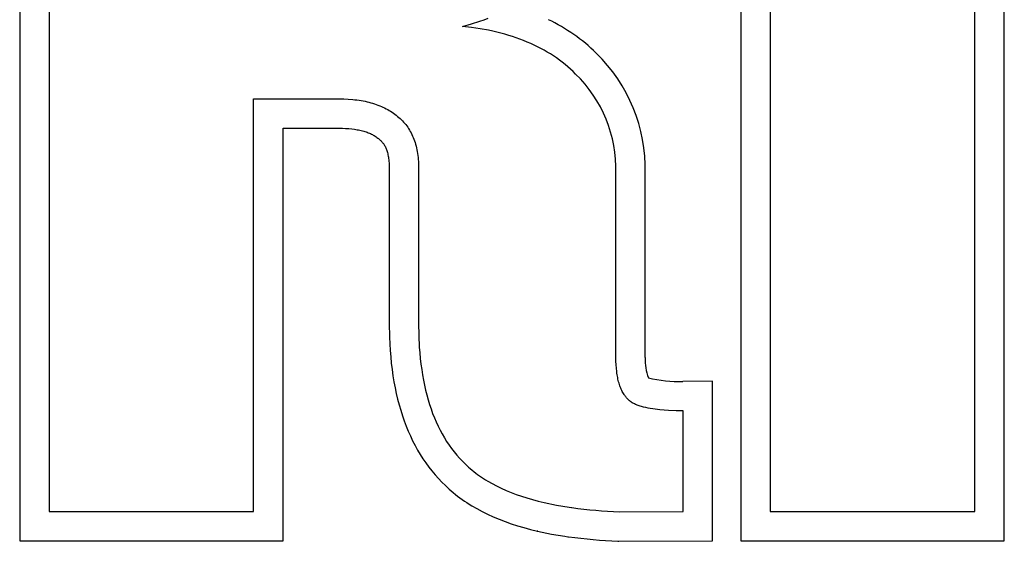
# Model space of a CAD drawing. Units: millimetres. Extents: x -1440 to 2670, y -1342 to 1508.
# Drawn here: x 2383 to 2452, y 1138 to 1175 of the extents above; entities that cross this region are included whole.
import ezdxf

# ---------------------------------------------------------------- set-up
doc = ezdxf.new("R2010")
doc.units = ezdxf.units.MM
doc.header["$MEASUREMENT"] = 0
doc.linetypes.add('Yhtenäinen', pattern=[0])
doc.layers.add('Muotoviivat', color=18, linetype='Continuous', lineweight=35)

msp = doc.modelspace()

# ---------------------------------------------------------------- linework, layer by layer
at = {"layer": 'Muotoviivat', "color": 7, "linetype": 'Yhtenäinen', "lineweight": 25, "ltscale": 10}
for p, q in [((2383.173, 1204.919), (2383.173, 1138.081)), ((2385.233, 1202.859), (2385.233, 1140.142)), ((2415.473, 1174.58), (2415.768, 1174.682)), ((2415.768, 1174.682), (2416.057, 1174.789)), ((2414.246, 1174.212), (2414.869, 1174.388)), ((2414.876, 1174.138), (2414.246, 1174.212)), ((2414.869, 1174.388), (2415.473, 1174.58)), ((2415.488, 1174.046), (2414.876, 1174.138)), ((2416.082, 1173.936), (2415.488, 1174.046)), ((2416.373, 1173.874), (2416.082, 1173.936)), ((2416.659, 1173.808), (2416.373, 1173.874)), ((2416.94, 1173.737), (2416.659, 1173.808)), ((2417.217, 1173.662), (2416.94, 1173.737)), ((2417.49, 1173.582), (2417.217, 1173.662)), ((2417.758, 1173.498), (2417.49, 1173.582)), ((2418.022, 1173.409), (2417.758, 1173.498)), ((2418.281, 1173.316), (2418.022, 1173.409)), ((2418.536, 1173.218), (2418.281, 1173.316)), ((2418.786, 1173.116), (2418.536, 1173.218)), ((2419.032, 1173.009), (2418.786, 1173.116)), ((2419.273, 1172.898), (2419.032, 1173.009)), ((2419.51, 1172.782), (2419.273, 1172.898)), ((2419.743, 1172.662), (2419.51, 1172.782)), ((2419.971, 1172.537), (2419.743, 1172.662)), ((2420.195, 1172.408), (2419.971, 1172.537)), ((2420.414, 1172.274), (2420.195, 1172.408)), ((2420.628, 1172.136), (2420.414, 1172.274)), ((2420.839, 1171.993), (2420.628, 1172.136)), ((2421.045, 1171.846), (2420.839, 1171.993)), ((2421.246, 1171.694), (2421.045, 1171.846)), ((2421.443, 1171.538), (2421.246, 1171.694)), ((2421.635, 1171.378), (2421.443, 1171.538)), ((2421.824, 1171.213), (2421.635, 1171.378)), ((2422.007, 1171.043), (2421.824, 1171.213)), ((2422.186, 1170.869), (2422.007, 1171.043)), ((2399.591, 1140.142), (2399.591, 1169.123)), ((2399.591, 1169.123), (2405.589, 1169.123)), ((2405.589, 1169.123), (2405.917, 1169.118)), ((2405.917, 1169.118), (2406.235, 1169.104)), ((2406.235, 1169.104), (2406.544, 1169.08)), ((2406.544, 1169.08), (2406.694, 1169.064)), ((2406.694, 1169.064), (2406.843, 1169.046)), ((2406.843, 1169.046), (2406.988, 1169.026)), ((2406.988, 1169.026), (2407.132, 1169.003)), ((2407.132, 1169.003), (2407.273, 1168.978)), ((2407.273, 1168.978), (2407.412, 1168.95)), ((2407.412, 1168.95), (2407.548, 1168.92)), ((2407.548, 1168.92), (2407.682, 1168.888)), ((2407.682, 1168.888), (2407.814, 1168.853)), ((2407.814, 1168.853), (2407.943, 1168.816)), ((2407.943, 1168.816), (2408.069, 1168.776)), ((2408.069, 1168.776), (2408.194, 1168.734)), ((2408.194, 1168.734), (2408.316, 1168.69)), ((2408.316, 1168.69), (2408.435, 1168.643)), ((2408.435, 1168.643), (2408.553, 1168.594)), ((2408.553, 1168.594), (2408.668, 1168.543)), ((2408.668, 1168.543), (2408.78, 1168.489)), ((2408.78, 1168.489), (2408.89, 1168.432)), ((2408.89, 1168.432), (2408.998, 1168.374)), ((2408.998, 1168.374), (2409.103, 1168.313)), ((2409.103, 1168.313), (2409.206, 1168.249)), ((2409.206, 1168.249), (2409.307, 1168.183)), ((2409.307, 1168.183), (2409.405, 1168.115)), ((2409.405, 1168.115), (2409.501, 1168.044)), ((2409.501, 1168.044), (2409.595, 1167.971)), ((2409.595, 1167.971), (2409.686, 1167.896)), ((2409.686, 1167.896), (2409.777, 1167.82)), ((2409.777, 1167.82), (2409.865, 1167.742)), ((2401.651, 1138.081), (2401.651, 1167.062)), ((2401.651, 1167.062), (2405.589, 1167.062)), ((2405.589, 1167.062), (2405.822, 1167.06)), ((2405.822, 1167.06), (2406.046, 1167.051)), ((2409.865, 1167.742), (2409.95, 1167.662)), ((2409.95, 1167.662), (2410.032, 1167.579)), ((2410.032, 1167.579), (2410.111, 1167.494)), ((2410.111, 1167.494), (2410.188, 1167.407)), ((2410.188, 1167.407), (2410.262, 1167.317)), ((2410.262, 1167.317), (2410.332, 1167.224)), ((2410.332, 1167.224), (2410.4, 1167.13)), ((2410.4, 1167.13), (2410.465, 1167.033)), ((2406.046, 1167.051), (2406.263, 1167.036)), ((2406.263, 1167.036), (2406.471, 1167.016)), ((2406.471, 1167.016), (2406.672, 1166.99)), ((2406.672, 1166.99), (2406.77, 1166.975)), ((2406.77, 1166.975), (2406.865, 1166.959)), ((2406.865, 1166.959), (2406.959, 1166.94)), ((2406.959, 1166.94), (2407.05, 1166.921)), ((2407.05, 1166.921), (2407.14, 1166.9)), ((2407.14, 1166.9), (2407.227, 1166.878)), ((2407.227, 1166.878), (2407.313, 1166.854)), ((2407.313, 1166.854), (2407.396, 1166.829)), ((2407.396, 1166.829), (2407.477, 1166.802)), ((2407.477, 1166.802), (2407.557, 1166.774)), ((2407.557, 1166.774), (2407.634, 1166.745)), ((2407.634, 1166.745), (2407.71, 1166.714)), ((2407.71, 1166.714), (2407.783, 1166.682)), ((2407.783, 1166.682), (2407.854, 1166.648)), ((2407.854, 1166.648), (2407.923, 1166.613)), ((2407.923, 1166.613), (2407.99, 1166.577)), ((2407.99, 1166.577), (2408.056, 1166.539)), ((2408.056, 1166.539), (2408.119, 1166.499)), ((2408.119, 1166.499), (2408.18, 1166.458)), ((2408.18, 1166.458), (2408.238, 1166.416)), ((2408.238, 1166.416), (2408.295, 1166.373)), ((2408.295, 1166.373), (2408.35, 1166.328)), ((2410.465, 1167.033), (2410.527, 1166.933)), ((2410.527, 1166.933), (2410.586, 1166.831)), ((2410.586, 1166.831), (2410.642, 1166.727)), ((2410.642, 1166.727), (2410.696, 1166.62)), ((2410.696, 1166.62), (2410.746, 1166.511)), ((2410.746, 1166.511), (2410.794, 1166.4)), ((2410.794, 1166.4), (2410.839, 1166.286)), ((2408.35, 1166.328), (2408.394, 1166.292)), ((2408.394, 1166.292), (2408.422, 1166.268)), ((2408.422, 1166.268), (2408.452, 1166.243)), ((2408.452, 1166.243), (2408.481, 1166.216)), ((2408.481, 1166.216), (2408.512, 1166.188)), ((2408.512, 1166.188), (2408.542, 1166.158)), ((2408.542, 1166.158), (2408.572, 1166.126)), ((2408.572, 1166.126), (2408.603, 1166.092)), ((2408.603, 1166.092), (2408.633, 1166.056)), ((2408.633, 1166.056), (2408.663, 1166.017)), ((2408.663, 1166.017), (2408.693, 1165.977)), ((2408.693, 1165.977), (2408.723, 1165.934)), ((2408.723, 1165.934), (2408.752, 1165.888)), ((2408.752, 1165.888), (2408.781, 1165.84)), ((2408.781, 1165.84), (2408.809, 1165.79)), ((2408.809, 1165.79), (2408.836, 1165.736)), ((2408.836, 1165.736), (2408.863, 1165.68)), ((2408.863, 1165.68), (2408.888, 1165.62)), ((2410.839, 1166.286), (2410.881, 1166.17)), ((2410.881, 1166.17), (2410.92, 1166.051)), ((2410.92, 1166.051), (2410.956, 1165.93)), ((2410.956, 1165.93), (2410.989, 1165.807)), ((2410.989, 1165.807), (2411.019, 1165.681)), ((2411.019, 1165.681), (2411.047, 1165.553)), ((2408.888, 1165.62), (2408.913, 1165.557)), ((2408.913, 1165.557), (2408.937, 1165.492)), ((2408.937, 1165.492), (2408.959, 1165.422)), ((2408.959, 1165.422), (2408.98, 1165.35)), ((2408.98, 1165.35), (2409, 1165.273)), ((2409, 1165.273), (2409.018, 1165.193)), ((2409.018, 1165.193), (2409.035, 1165.11)), ((2409.035, 1165.11), (2409.05, 1165.022)), ((2409.05, 1165.022), (2409.064, 1164.931)), ((2411.047, 1165.553), (2411.071, 1165.422)), ((2411.071, 1165.422), (2411.093, 1165.289)), ((2411.093, 1165.289), (2411.111, 1165.154)), ((2411.111, 1165.154), (2411.127, 1165.016)), ((2411.127, 1165.016), (2411.14, 1164.876)), ((2409.064, 1164.931), (2409.076, 1164.835)), ((2409.076, 1164.835), (2409.085, 1164.735)), ((2409.085, 1164.735), (2409.093, 1164.631)), ((2409.093, 1164.631), (2409.099, 1164.522)), ((2409.099, 1164.522), (2409.102, 1164.409)), ((2409.102, 1164.409), (2409.103, 1164.292)), ((2409.103, 1164.292), (2409.103, 1153.368)), ((2411.14, 1164.876), (2411.15, 1164.734)), ((2411.15, 1164.734), (2411.158, 1164.589)), ((2411.158, 1164.589), (2411.162, 1164.441)), ((2411.162, 1164.441), (2411.163, 1164.292)), ((2411.163, 1164.292), (2411.163, 1153.368)), ((2425.015, 1150.952), (2425.015, 1163.92)), ((2427.076, 1150.952), (2427.076, 1163.92)), ((2409.103, 1153.368), (2409.12, 1152.399)), ((2411.163, 1153.368), (2411.177, 1152.51)), ((2409.12, 1152.399), (2409.14, 1151.926)), ((2409.14, 1151.926), (2409.169, 1151.461)), ((2411.177, 1152.51), (2411.218, 1151.682)), ((2409.169, 1151.461), (2409.207, 1151.004)), ((2411.218, 1151.682), (2411.249, 1151.279)), ((2411.249, 1151.279), (2411.287, 1150.884)), ((2409.207, 1151.004), (2409.252, 1150.555)), ((2409.252, 1150.555), (2409.306, 1150.114)), ((2411.287, 1150.884), (2411.331, 1150.497)), ((2411.331, 1150.497), (2411.382, 1150.117)), ((2425.019, 1150.693), (2425.015, 1150.952)), ((2425.029, 1150.443), (2425.019, 1150.693)), ((2409.306, 1150.114), (2409.367, 1149.681)), ((2411.382, 1150.117), (2411.441, 1149.744)), ((2425.046, 1150.203), (2425.029, 1150.443)), ((2425.07, 1149.974), (2425.046, 1150.203)), ((2425.084, 1149.863), (2425.07, 1149.974)), ((2425.1, 1149.754), (2425.084, 1149.863)), ((2409.367, 1149.681), (2409.437, 1149.256)), ((2409.437, 1149.256), (2409.516, 1148.839)), ((2411.441, 1149.744), (2411.506, 1149.379)), ((2411.506, 1149.379), (2411.577, 1149.022)), ((2425.118, 1149.648), (2425.1, 1149.754)), ((2425.138, 1149.545), (2425.118, 1149.648)), ((2425.159, 1149.444), (2425.138, 1149.545)), ((2425.182, 1149.345), (2425.159, 1149.444)), ((2425.206, 1149.249), (2425.182, 1149.345)), ((2425.233, 1149.156), (2425.206, 1149.249)), ((2425.261, 1149.065), (2425.233, 1149.156)), ((2431.789, 1149.3), (2429.699, 1149.272)), ((2431.789, 1138.085), (2431.789, 1149.3)), ((2409.516, 1148.839), (2409.602, 1148.43)), ((2409.602, 1148.43), (2409.697, 1148.029)), ((2411.577, 1149.022), (2411.656, 1148.672)), ((2411.656, 1148.672), (2411.742, 1148.33)), ((2425.29, 1148.976), (2425.261, 1149.065)), ((2425.322, 1148.89), (2425.29, 1148.976)), ((2425.355, 1148.806), (2425.322, 1148.89)), ((2425.39, 1148.725), (2425.355, 1148.806)), ((2425.426, 1148.647), (2425.39, 1148.725)), ((2425.464, 1148.571), (2425.426, 1148.647)), ((2425.504, 1148.498), (2425.464, 1148.571)), ((2425.546, 1148.427), (2425.504, 1148.498)), ((2425.589, 1148.358), (2425.546, 1148.427)), ((2409.697, 1148.029), (2409.8, 1147.636)), ((2411.742, 1148.33), (2411.834, 1147.995)), ((2411.834, 1147.995), (2411.933, 1147.668)), ((2425.611, 1148.325), (2425.589, 1148.358)), ((2425.634, 1148.292), (2425.611, 1148.325)), ((2425.657, 1148.26), (2425.634, 1148.292)), ((2425.681, 1148.229), (2425.657, 1148.26)), ((2425.705, 1148.198), (2425.681, 1148.229)), ((2425.729, 1148.168), (2425.705, 1148.198)), ((2425.754, 1148.138), (2425.729, 1148.168)), ((2425.779, 1148.109), (2425.754, 1148.138)), ((2425.805, 1148.081), (2425.779, 1148.109)), ((2425.831, 1148.054), (2425.805, 1148.081)), ((2425.857, 1148.027), (2425.831, 1148.054)), ((2425.884, 1148), (2425.857, 1148.027)), ((2425.902, 1147.981), (2425.884, 1148)), ((2425.921, 1147.962), (2425.902, 1147.981)), ((2425.941, 1147.943), (2425.921, 1147.962)), ((2425.961, 1147.924), (2425.941, 1147.943)), ((2425.982, 1147.906), (2425.961, 1147.924)), ((2426.004, 1147.888), (2425.982, 1147.906)), ((2426.027, 1147.871), (2426.004, 1147.888)), ((2426.05, 1147.853), (2426.027, 1147.871)), ((2426.075, 1147.836), (2426.05, 1147.853)), ((2426.1, 1147.82), (2426.075, 1147.836)), ((2426.125, 1147.803), (2426.1, 1147.82)), ((2426.152, 1147.787), (2426.125, 1147.803)), ((2426.179, 1147.771), (2426.152, 1147.787)), ((2426.206, 1147.756), (2426.179, 1147.771)), ((2426.264, 1147.726), (2426.206, 1147.756)), ((2426.324, 1147.697), (2426.264, 1147.726)), ((2409.8, 1147.636), (2409.911, 1147.251)), ((2409.911, 1147.251), (2410.03, 1146.874)), ((2411.933, 1147.668), (2412.039, 1147.349)), ((2412.039, 1147.349), (2412.152, 1147.037)), ((2412.152, 1147.037), (2412.272, 1146.732)), ((2426.386, 1147.669), (2426.324, 1147.697)), ((2426.45, 1147.642), (2426.386, 1147.669)), ((2426.516, 1147.616), (2426.45, 1147.642)), ((2426.585, 1147.592), (2426.516, 1147.616)), ((2426.655, 1147.568), (2426.585, 1147.592)), ((2426.727, 1147.545), (2426.655, 1147.568)), ((2426.8, 1147.524), (2426.727, 1147.545)), ((2426.951, 1147.483), (2426.8, 1147.524)), ((2427.107, 1147.446), (2426.951, 1147.483)), ((2427.266, 1147.413), (2427.107, 1147.446)), ((2427.429, 1147.383), (2427.266, 1147.413)), ((2427.593, 1147.356), (2427.429, 1147.383)), ((2427.758, 1147.332), (2427.593, 1147.356)), ((2428.087, 1147.292), (2427.758, 1147.332)), ((2428.406, 1147.262), (2428.087, 1147.292)), ((2428.709, 1147.24), (2428.406, 1147.262)), ((2429.233, 1147.217), (2428.709, 1147.24)), ((2429.594, 1147.211), (2429.233, 1147.217)), ((2429.694, 1147.211), (2429.594, 1147.211)), ((2429.72, 1147.212), (2429.694, 1147.211)), ((2429.727, 1147.212), (2429.72, 1147.212)), ((2429.729, 1147.212), (2429.727, 1147.212)), ((2429.729, 1140.135), (2429.729, 1147.212)), ((2429.729, 1147.212), (2429.729, 1147.212)), ((2410.03, 1146.874), (2410.157, 1146.505)), ((2410.157, 1146.505), (2410.293, 1146.144)), ((2412.272, 1146.732), (2412.399, 1146.435)), ((2412.399, 1146.435), (2412.532, 1146.146)), ((2410.293, 1146.144), (2410.437, 1145.792)), ((2410.437, 1145.792), (2410.589, 1145.447)), ((2412.532, 1146.146), (2412.673, 1145.864)), ((2412.673, 1145.864), (2412.82, 1145.59)), ((2410.589, 1145.447), (2410.749, 1145.111)), ((2410.749, 1145.111), (2410.917, 1144.783)), ((2412.82, 1145.59), (2412.974, 1145.323)), ((2412.974, 1145.323), (2413.135, 1145.064)), ((2413.135, 1145.064), (2413.303, 1144.812)), ((2410.917, 1144.783), (2411.093, 1144.463)), ((2411.093, 1144.463), (2411.277, 1144.152)), ((2413.303, 1144.812), (2413.477, 1144.568)), ((2413.477, 1144.568), (2413.659, 1144.332)), ((2413.659, 1144.332), (2413.847, 1144.103)), ((2411.277, 1144.152), (2411.47, 1143.849)), ((2411.47, 1143.849), (2411.67, 1143.554)), ((2413.847, 1144.103), (2414.043, 1143.881)), ((2414.043, 1143.881), (2414.245, 1143.668)), ((2414.245, 1143.668), (2414.454, 1143.461)), ((2411.67, 1143.554), (2411.879, 1143.267)), ((2411.879, 1143.267), (2412.096, 1142.989)), ((2412.096, 1142.989), (2412.321, 1142.719)), ((2414.454, 1143.461), (2414.669, 1143.263)), ((2414.669, 1143.263), (2414.792, 1143.156)), ((2414.792, 1143.156), (2414.917, 1143.051)), ((2414.917, 1143.051), (2415.045, 1142.948)), ((2415.045, 1142.948), (2415.175, 1142.847)), ((2412.321, 1142.719), (2412.554, 1142.457)), ((2412.554, 1142.457), (2412.795, 1142.204)), ((2412.795, 1142.204), (2413.044, 1141.959)), ((2415.175, 1142.847), (2415.309, 1142.748)), ((2415.309, 1142.748), (2415.445, 1142.651)), ((2415.445, 1142.651), (2415.585, 1142.555)), ((2415.585, 1142.555), (2415.727, 1142.462)), ((2415.727, 1142.462), (2415.872, 1142.37)), ((2415.872, 1142.37), (2416.02, 1142.28)), ((2416.02, 1142.28), (2416.324, 1142.106)), ((2413.044, 1141.959), (2413.301, 1141.723)), ((2413.301, 1141.723), (2413.446, 1141.596)), ((2413.446, 1141.596), (2413.595, 1141.471)), ((2416.324, 1142.106), (2416.639, 1141.94)), ((2416.639, 1141.94), (2416.966, 1141.781)), ((2416.966, 1141.781), (2417.303, 1141.629)), ((2417.303, 1141.629), (2417.652, 1141.485)), ((2413.595, 1141.471), (2413.746, 1141.348)), ((2413.746, 1141.348), (2413.901, 1141.228)), ((2413.901, 1141.228), (2414.06, 1141.11)), ((2414.06, 1141.11), (2414.221, 1140.994)), ((2414.221, 1140.994), (2414.386, 1140.88)), ((2414.386, 1140.88), (2414.554, 1140.769)), ((2417.652, 1141.485), (2418.013, 1141.348)), ((2418.013, 1141.348), (2418.384, 1141.218)), ((2418.384, 1141.218), (2418.766, 1141.096)), ((2418.766, 1141.096), (2419.16, 1140.981)), ((2419.16, 1140.981), (2419.565, 1140.874)), ((2419.565, 1140.874), (2419.981, 1140.774)), ((2385.233, 1140.142), (2399.591, 1140.142)), ((2414.554, 1140.769), (2414.725, 1140.659)), ((2414.725, 1140.659), (2414.899, 1140.552)), ((2414.899, 1140.552), (2415.256, 1140.345)), ((2415.256, 1140.345), (2415.627, 1140.146)), ((2415.627, 1140.146), (2416.009, 1139.956)), ((2419.981, 1140.774), (2420.852, 1140.59)), ((2420.852, 1140.59), (2421.725, 1140.448)), ((2421.725, 1140.448), (2421.89, 1140.422)), ((2421.89, 1140.422), (2421.925, 1140.419)), ((2425.269, 1140.111), (2429.729, 1140.135)), ((2416.009, 1139.956), (2416.404, 1139.776)), ((2416.404, 1139.776), (2416.811, 1139.605)), ((2416.811, 1139.605), (2417.231, 1139.442)), ((2417.231, 1139.442), (2417.662, 1139.289)), ((2417.662, 1139.289), (2418.105, 1139.145)), ((2418.105, 1139.145), (2418.56, 1139.011)), ((2418.56, 1139.011), (2419.027, 1138.885)), ((2419.027, 1138.885), (2419.506, 1138.769)), ((2419.527, 1138.764), (2419.489, 1138.773)), ((2419.489, 1138.773), (2419.506, 1138.769)), ((2419.506, 1138.769), (2420.484, 1138.563)), ((2419.506, 1138.769), (2419.527, 1138.764)), ((2383.173, 1138.081), (2401.651, 1138.081)), ((2420.484, 1138.563), (2421.421, 1138.41)), ((2421.421, 1138.41), (2421.641, 1138.376)), ((2421.641, 1138.376), (2421.693, 1138.372)), ((2425.158, 1138.054), (2425.219, 1138.05)), ((2425.219, 1138.05), (2431.789, 1138.085))]:
    msp.add_line(p, q, dxfattribs=at)
for points in [[(2433.789, 1138.081), (2452.27, 1138.081), (2452.27, 1204.919), (2433.789, 1204.919)], [(2435.849, 1140.142), (2450.21, 1140.142), (2450.21, 1202.859), (2435.849, 1202.859)]]:
    msp.add_lwpolyline(points, close=True, dxfattribs=at)
for centre, radius, start, end in [((2414.952, 1163.502), 12.385, 45.50289, 64.53385), ((2415.686, 1164.173), 11.393, 358.72904, 45.77083), ((2415.657, 1164.16), 9.362, 358.53038, 45.77519), ((2430.319, 1150.713), 3.252, 175.78005, 201.3717), ((2429.466, 1158.529), 9.26, 256.41158, 271.4391), ((2427.266, 1180.119), 40.058, 262.33824, 267.14176), ((2427.265, 1180.056), 42.055, 262.38648, 267.12885)]:
    msp.add_arc(centre, radius, start, end, dxfattribs=at)

doc.saveas('drawing.dxf')
